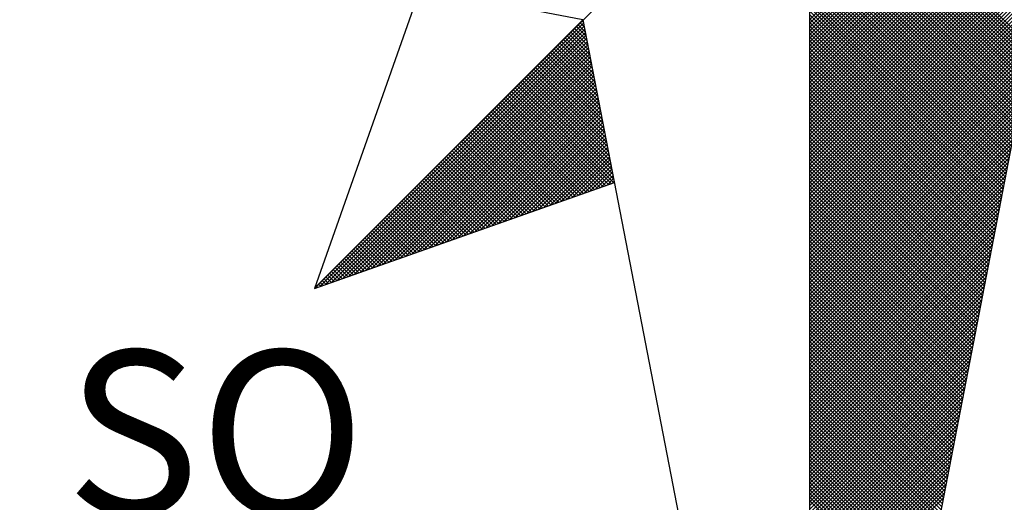
# Model space of a CAD drawing. Extents: x 175774 to 176058, y 1666080 to 1666363.
# Drawn here: x 175989 to 175994, y 1666308 to 1666311 of the extents above; entities that cross this region are included whole.
import ezdxf

# ---------------------------------------------------------------- set-up
doc = ezdxf.new("R2010")
doc.units = 0
doc.header["$LTSCALE"] = 4
doc.header["$MEASUREMENT"] = 0
doc.layers.get('0').update_dxf_attribs({"linetype": 'CONTINUOUS'})
doc.layers.add('NORTE', color=7, linetype='CONTINUOUS')
doc.layers.add('T-DIM', color=1, linetype='CONTINUOUS')
doc.styles.add('ROMANT', font='romant', dxfattribs={"height": 0.2})

# ---------------------------------------------------------------- blocks, each defined once
blk = doc.blocks.new('*X39')
at = {"color": 0}
for p, q in [((182560.3941, 1662934.2995), (182559.3401, 1662935.3535)), ((182560.3912, 1662934.2847), (182559.3401, 1662935.3358)), ((182560.3884, 1662934.2699), (182559.3401, 1662935.3182)), ((182560.3855, 1662934.2551), (182559.3401, 1662935.3005)), ((182560.3826, 1662934.2403), (182559.3401, 1662935.2828)), ((182560.3798, 1662934.2255), (182559.3401, 1662935.2651)), ((182560.3769, 1662934.2106), (182559.3401, 1662935.2474)), ((182560.3741, 1662934.1958), (182559.3401, 1662935.2298)), ((182560.3712, 1662934.181), (182559.3401, 1662935.2121)), ((182560.3683, 1662934.1662), (182559.3401, 1662935.1944)), ((182560.3655, 1662934.1514), (182559.3401, 1662935.1767)), ((182560.3626, 1662934.1365), (182559.3401, 1662935.1591)), ((182560.3598, 1662934.1217), (182559.3401, 1662935.1414)), ((182560.3569, 1662934.1069), (182559.3401, 1662935.1237)), ((182560.354, 1662934.0921), (182559.3401, 1662935.106)), ((182560.3512, 1662934.0773), (182559.3401, 1662935.0883)), ((182560.3483, 1662934.0624), (182559.3401, 1662935.0707)), ((182560.3455, 1662934.0476), (182559.3401, 1662935.053)), ((182560.3426, 1662934.0328), (182559.3401, 1662935.0353)), ((182560.3397, 1662934.018), (182559.3401, 1662935.0176)), ((182560.3369, 1662934.0032), (182559.3401, 1662935)), ((182560.334, 1662933.9884), (182559.3401, 1662934.9823)), ((182559.3401, 1662934.4268), (182559.8793, 1662934.966)), ((182560.3312, 1662933.9735), (182559.3401, 1662934.9646)), ((182559.3401, 1662934.4091), (182559.8881, 1662934.9572)), ((182559.3401, 1662934.3914), (182559.897, 1662934.9483)), ((182560.3283, 1662933.9587), (182559.3401, 1662934.9469)), ((182559.3401, 1662934.3738), (182559.9058, 1662934.9395)), ((182559.3401, 1662934.3561), (182559.9147, 1662934.9306)), ((182560.3255, 1662933.9439), (182559.3401, 1662934.9292)), ((182559.3401, 1662934.3384), (182559.9235, 1662934.9218)), ((182559.3401, 1662934.3207), (182559.9323, 1662934.913)), ((182560.3226, 1662933.9291), (182559.3401, 1662934.9116)), ((182559.3401, 1662934.3031), (182559.9412, 1662934.9041)), ((182559.3401, 1662934.2854), (182559.95, 1662934.8953)), ((182560.3197, 1662933.9143), (182559.3401, 1662934.8939)), ((182559.3401, 1662934.2677), (182559.9589, 1662934.8864)), ((182559.3401, 1662934.25), (182559.9677, 1662934.8776)), ((182560.3169, 1662933.8994), (182559.3401, 1662934.8762)), ((182559.3401, 1662934.2323), (182559.9765, 1662934.8688)), ((182559.3401, 1662934.2147), (182559.9854, 1662934.8599)), ((182560.314, 1662933.8846), (182559.3401, 1662934.8585)), ((182559.3401, 1662934.197), (182559.9942, 1662934.8511)), ((182559.3401, 1662934.1793), (182560.003, 1662934.8423)), ((182560.3112, 1662933.8698), (182559.3401, 1662934.8409)), ((182559.3401, 1662934.1616), (182560.0119, 1662934.8334)), ((182559.3401, 1662934.144), (182560.0207, 1662934.8246)), ((182560.3083, 1662933.855), (182559.3401, 1662934.8232)), ((182559.3401, 1662934.1263), (182560.0296, 1662934.8157)), ((182559.3401, 1662934.1086), (182560.0384, 1662934.8069)), ((182560.3054, 1662933.8402), (182559.3401, 1662934.8055)), ((182559.3401, 1662934.0909), (182560.0472, 1662934.7981)), ((182559.3401, 1662934.0732), (182560.0561, 1662934.7892)), ((182560.3026, 1662933.8254), (182559.3401, 1662934.7878)), ((182559.3401, 1662934.0556), (182560.0649, 1662934.7804)), ((182559.3401, 1662934.0379), (182560.0738, 1662934.7715)), ((182560.2997, 1662933.8105), (182559.3401, 1662934.7701)), ((182559.3401, 1662934.0202), (182560.0826, 1662934.7627)), ((182559.3401, 1662934.0025), (182560.0914, 1662934.7539)), ((182560.2969, 1662933.7957), (182559.3401, 1662934.7525)), ((182559.3401, 1662933.9849), (182560.1003, 1662934.745)), ((182559.3401, 1662933.9672), (182560.1091, 1662934.7362)), ((182560.294, 1662933.7809), (182559.3401, 1662934.7348)), ((182559.3401, 1662933.9495), (182560.118, 1662934.7273)), ((182559.3401, 1662933.9318), (182560.1268, 1662934.7185)), ((182560.2911, 1662933.7661), (182559.3401, 1662934.7171)), ((182559.3401, 1662933.9141), (182560.1356, 1662934.7097)), ((182559.3401, 1662933.8965), (182560.1445, 1662934.7008)), ((182560.2883, 1662933.7513), (182559.3401, 1662934.6994)), ((182559.3401, 1662933.8788), (182560.1533, 1662934.692)), ((182559.3401, 1662933.8611), (182560.1621, 1662934.6832)), ((182560.2854, 1662933.7364), (182559.3401, 1662934.6818)), ((182559.3401, 1662933.8434), (182560.171, 1662934.6743)), ((182559.3401, 1662933.8258), (182560.1798, 1662934.6655)), ((182560.2826, 1662933.7216), (182559.3401, 1662934.6641)), ((182559.3401, 1662933.8081), (182560.1887, 1662934.6566)), ((182559.3401, 1662933.7904), (182560.1975, 1662934.6478)), ((182560.2797, 1662933.7068), (182559.3401, 1662934.6464)), ((182559.3401, 1662933.7727), (182560.2063, 1662934.639)), ((182559.3401, 1662933.755), (182560.2152, 1662934.6301)), ((182560.2768, 1662933.692), (182559.3401, 1662934.6287)), ((182559.3401, 1662933.7374), (182560.224, 1662934.6213)), ((182559.3401, 1662933.7197), (182560.2329, 1662934.6124)), ((182560.274, 1662933.6772), (182559.3401, 1662934.611)), ((182559.3401, 1662933.702), (182560.2417, 1662934.6036)), ((182559.3401, 1662933.6843), (182560.2505, 1662934.5948)), ((182560.2711, 1662933.6623), (182559.3401, 1662934.5934)), ((182559.3401, 1662933.6667), (182560.2594, 1662934.5859)), ((182559.3401, 1662933.649), (182560.2682, 1662934.5771)), ((182560.2683, 1662933.6475), (182559.3401, 1662934.5757)), ((182559.3401, 1662933.6313), (182560.2771, 1662934.5682)), ((182559.3401, 1662933.6136), (182560.2859, 1662934.5594)), ((182560.2654, 1662933.6327), (182559.3401, 1662934.558)), ((182559.3401, 1662933.5959), (182560.2947, 1662934.5506)), ((182559.3401, 1662933.5783), (182560.3036, 1662934.5417)), ((182560.2626, 1662933.6179), (182559.3401, 1662934.5403)), ((182559.3401, 1662933.5606), (182560.3124, 1662934.5329)), ((182559.3401, 1662933.5429), (182560.3212, 1662934.5241)), ((182560.2597, 1662933.6031), (182559.3401, 1662934.5227)), ((182559.3401, 1662933.5252), (182560.3301, 1662934.5152)), ((182559.3401, 1662933.5076), (182560.3389, 1662934.5064)), ((182560.2568, 1662933.5883), (182559.3401, 1662934.505)), ((182559.3401, 1662933.4899), (182560.3478, 1662934.4975)), ((182559.3401, 1662933.4722), (182560.3566, 1662934.4887)), ((182560.254, 1662933.5734), (182559.3401, 1662934.4873)), ((182559.3401, 1662933.4545), (182560.3654, 1662934.4799)), ((182559.3401, 1662933.4369), (182560.3743, 1662934.471)), ((182560.2511, 1662933.5586), (182559.3401, 1662934.4696)), ((182559.3401, 1662933.4192), (182560.3831, 1662934.4622)), ((182559.3401, 1662933.4015), (182560.392, 1662934.4533)), ((182560.2483, 1662933.5438), (182559.3401, 1662934.4519)), ((182559.3401, 1662933.3838), (182560.4008, 1662934.4445)), ((182556.9826, 1662933.1477), (182558.2616, 1662934.4266)), ((182557.01, 1662933.1573), (182558.2645, 1662934.4118)), ((182557.0373, 1662933.167), (182558.2673, 1662934.397)), ((182558.2724, 1662934.3706), (182558.239, 1662934.404)), ((182558.2682, 1662934.3925), (182558.2478, 1662934.4129)), ((182558.264, 1662934.4144), (182558.2566, 1662934.4217)), ((182559.3401, 1662933.3661), (182560.4096, 1662934.4357)), ((182560.2454, 1662933.529), (182559.3401, 1662934.4343)), ((182559.3401, 1662933.3485), (182560.4185, 1662934.4268)), ((182560.2425, 1662933.5142), (182559.3401, 1662934.4166)), ((182559.3401, 1662933.3308), (182560.4144, 1662934.4051)), ((182560.2397, 1662933.4993), (182559.3401, 1662934.3989)), ((182557.0646, 1662933.1766), (182558.2702, 1662934.3822)), ((182557.0919, 1662933.1862), (182558.2731, 1662934.3674)), ((182557.1193, 1662933.1959), (182558.2759, 1662934.3526)), ((182558.2978, 1662934.2391), (182558.1859, 1662934.351)), ((182558.2936, 1662934.2611), (182558.1948, 1662934.3599)), ((182558.2893, 1662934.283), (182558.2036, 1662934.3687)), ((182558.2851, 1662934.3049), (182558.2124, 1662934.3775)), ((182558.2809, 1662934.3268), (182558.2213, 1662934.3864)), ((182558.2767, 1662934.3487), (182558.2301, 1662934.3952)), ((182559.3401, 1662933.3131), (182560.4102, 1662934.3832)), ((182560.2368, 1662933.4845), (182559.3401, 1662934.3812)), ((182560.234, 1662933.4697), (182559.3401, 1662934.3636)), ((182559.3401, 1662933.2954), (182560.406, 1662934.3613)), ((182557.1466, 1662933.2055), (182558.2788, 1662934.3377)), ((182557.1739, 1662933.2152), (182558.2816, 1662934.3229)), ((182557.2012, 1662933.2248), (182558.2845, 1662934.3081)), ((182558.3189, 1662934.1296), (182558.1417, 1662934.3068)), ((182558.3147, 1662934.1515), (182558.1506, 1662934.3157)), ((182558.3105, 1662934.1734), (182558.1594, 1662934.3245)), ((182558.3062, 1662934.1953), (182558.1682, 1662934.3333)), ((182558.302, 1662934.2172), (182558.1771, 1662934.3422)), ((182560.2311, 1662933.4549), (182559.3401, 1662934.3459)), ((182559.3401, 1662933.2778), (182560.4018, 1662934.3394)), ((182560.2282, 1662933.4401), (182559.3401, 1662934.3282)), ((182559.3401, 1662933.2601), (182560.3975, 1662934.3175)), ((182560.2254, 1662933.4253), (182559.3401, 1662934.3105)), ((182557.2285, 1662933.2345), (182558.2873, 1662934.2933)), ((182557.2559, 1662933.2441), (182558.2902, 1662934.2785)), ((182557.2832, 1662933.2538), (182558.2931, 1662934.2636)), ((182558.3401, 1662934.0201), (182558.0975, 1662934.2626)), ((182558.3358, 1662934.042), (182558.1064, 1662934.2715)), ((182558.3316, 1662934.0639), (182558.1152, 1662934.2803)), ((182558.3274, 1662934.0858), (182558.1241, 1662934.2891)), ((182558.3232, 1662934.1077), (182558.1329, 1662934.298)), ((182559.3401, 1662933.2424), (182560.3933, 1662934.2956)), ((182560.2225, 1662933.4104), (182559.3401, 1662934.2928)), ((182560.2197, 1662933.3956), (182559.3401, 1662934.2752)), ((182559.3401, 1662933.2247), (182560.3891, 1662934.2737)), ((182560.2168, 1662933.3808), (182559.3401, 1662934.2575)), ((182557.3105, 1662933.2634), (182558.2959, 1662934.2488)), ((182557.3378, 1662933.2731), (182558.2988, 1662934.234)), ((182557.3652, 1662933.2827), (182558.3016, 1662934.2192)), ((182558.3654, 1662933.8887), (182558.0445, 1662934.2096)), ((182558.3612, 1662933.9106), (182558.0533, 1662934.2184)), ((182558.357, 1662933.9325), (182558.0622, 1662934.2273)), ((182558.3527, 1662933.9544), (182558.071, 1662934.2361)), ((182558.3485, 1662933.9763), (182558.0799, 1662934.2449)), ((182558.3443, 1662933.9982), (182558.0887, 1662934.2538)), ((182559.3401, 1662933.207), (182560.3849, 1662934.2518)), ((182560.2139, 1662933.366), (182559.3401, 1662934.2398)), ((182559.3401, 1662933.1894), (182560.3806, 1662934.2299)), ((182560.2111, 1662933.3512), (182559.3401, 1662934.2221)), ((182557.3925, 1662933.2924), (182558.3045, 1662934.2044)), ((182557.4198, 1662933.302), (182558.3074, 1662934.1896)), ((182557.4471, 1662933.3117), (182558.3102, 1662934.1747)), ((182558.3865, 1662933.7792), (182558.0003, 1662934.1654)), ((182558.3823, 1662933.8011), (182558.0092, 1662934.1742)), ((182558.3781, 1662933.823), (182558.018, 1662934.1831)), ((182558.3739, 1662933.8449), (182558.0268, 1662934.1919)), ((182558.3696, 1662933.8668), (182558.0357, 1662934.2008)), ((182559.3401, 1662933.1717), (182560.3764, 1662934.208)), ((182560.2082, 1662933.3363), (182559.3401, 1662934.2045)), ((182560.2054, 1662933.3215), (182559.3401, 1662934.1868)), ((182559.3401, 1662933.154), (182560.3722, 1662934.1861)), ((182560.2025, 1662933.3067), (182559.3401, 1662934.1691)), ((182559.3401, 1662933.1363), (182560.368, 1662934.1642)), ((182557.4745, 1662933.3213), (182558.3131, 1662934.1599)), ((182557.5018, 1662933.331), (182558.3159, 1662934.1451)), ((182557.5291, 1662933.3406), (182558.3188, 1662934.1303)), ((182557.5564, 1662933.3502), (182558.3217, 1662934.1155)), ((182558.4077, 1662933.6696), (182557.9561, 1662934.1212)), ((182558.4034, 1662933.6915), (182557.965, 1662934.13)), ((182558.3992, 1662933.7135), (182557.9738, 1662934.1389)), ((182558.395, 1662933.7354), (182557.9826, 1662934.1477)), ((182558.3908, 1662933.7573), (182557.9915, 1662934.1566)), ((182560.1997, 1662933.2919), (182559.3401, 1662934.1514)), ((182559.3401, 1662933.1187), (182560.3637, 1662934.1423)), ((182560.1968, 1662933.2771), (182559.3401, 1662934.1338)), ((182559.3401, 1662933.101), (182560.3595, 1662934.1204)), ((182560.1939, 1662933.2622), (182559.3401, 1662934.1161)), ((182557.5838, 1662933.3599), (182558.3245, 1662934.1006)), ((182557.6111, 1662933.3695), (182558.3274, 1662934.0858)), ((182557.6384, 1662933.3792), (182558.3302, 1662934.071)), ((182558.3563, 1662933.6326), (182557.9119, 1662934.077)), ((182558.3694, 1662933.6372), (182557.9208, 1662934.0858)), ((182558.3824, 1662933.6419), (182557.9296, 1662934.0947)), ((182558.3955, 1662933.6465), (182557.9384, 1662934.1035)), ((182558.4086, 1662933.6511), (182557.9473, 1662934.1124)), ((182559.3401, 1662933.0833), (182560.3553, 1662934.0985)), ((182560.1911, 1662933.2474), (182559.3401, 1662934.0984)), ((182560.1882, 1662933.2326), (182559.3401, 1662934.0807)), ((182559.3401, 1662933.0656), (182560.3511, 1662934.0766)), ((182557.6657, 1662933.3888), (182558.3331, 1662934.0562)), ((182557.6931, 1662933.3985), (182558.336, 1662934.0414)), ((182557.7204, 1662933.4081), (182558.3388, 1662934.0265)), ((182558.2779, 1662933.605), (182557.8589, 1662934.024)), ((182558.291, 1662933.6096), (182557.8677, 1662934.0328)), ((182558.304, 1662933.6142), (182557.8766, 1662934.0417)), ((182558.3171, 1662933.6188), (182557.8854, 1662934.0505)), ((182558.3302, 1662933.6234), (182557.8942, 1662934.0593)), ((182558.3432, 1662933.628), (182557.9031, 1662934.0682)), ((182560.1854, 1662933.2178), (182559.3401, 1662934.063)), ((182559.3401, 1662933.0479), (182560.3468, 1662934.0547)), ((182560.1825, 1662933.203), (182559.3401, 1662934.0454)), ((182559.3401, 1662933.0303), (182560.3426, 1662934.0328)), ((182560.1796, 1662933.1882), (182559.3401, 1662934.0277)), ((182557.7477, 1662933.4178), (182558.3417, 1662934.0117)), ((182557.775, 1662933.4274), (182558.3445, 1662933.9969)), ((182557.8024, 1662933.4371), (182558.3474, 1662933.9821)), ((182558.2126, 1662933.5819), (182557.8147, 1662933.9798)), ((182558.2256, 1662933.5865), (182557.8235, 1662933.9886)), ((182558.2387, 1662933.5911), (182557.8324, 1662933.9975)), ((182558.2518, 1662933.5957), (182557.8412, 1662934.0063)), ((182558.2648, 1662933.6003), (182557.8501, 1662934.0151)), ((182559.3401, 1662933.0126), (182560.3384, 1662934.0109)), ((182560.1768, 1662933.1733), (182559.3401, 1662934.01)), ((182560.1739, 1662933.1585), (182559.3401, 1662933.9923)), ((182559.3401, 1662932.9949), (182560.3341, 1662933.9889)), ((182558.1473, 1662933.5588), (182557.7705, 1662933.9356)), ((182558.1603, 1662933.5634), (182557.7793, 1662933.9444)), ((182558.1734, 1662933.5681), (182557.7882, 1662933.9533)), ((182558.1865, 1662933.5727), (182557.797, 1662933.9621)), ((182558.1995, 1662933.5773), (182557.8059, 1662933.9709)), ((182557.8297, 1662933.4467), (182558.3503, 1662933.9673)), ((182557.857, 1662933.4564), (182558.3531, 1662933.9525)), ((182557.8843, 1662933.466), (182558.356, 1662933.9376)), ((182560.1711, 1662933.1437), (182559.3401, 1662933.9747)), ((182559.3401, 1662932.9772), (182560.3299, 1662933.967)), ((182560.1682, 1662933.1289), (182559.3401, 1662933.957)), ((182559.3401, 1662932.9596), (182560.3257, 1662933.9451)), ((182560.1653, 1662933.1141), (182559.3401, 1662933.9393)), ((182558.0689, 1662933.5312), (182557.7175, 1662933.8826)), ((182558.0819, 1662933.5358), (182557.7263, 1662933.8914)), ((182558.095, 1662933.5404), (182557.7351, 1662933.9002)), ((182558.1081, 1662933.545), (182557.744, 1662933.9091)), ((182558.1211, 1662933.5496), (182557.7528, 1662933.9179)), ((182558.1342, 1662933.5542), (182557.7617, 1662933.9267)), ((182557.9117, 1662933.4757), (182558.3588, 1662933.9228)), ((182557.939, 1662933.4853), (182558.3617, 1662933.908)), ((182557.9663, 1662933.4949), (182558.3645, 1662933.8932)), ((182559.3401, 1662932.9419), (182560.3215, 1662933.9232)), ((182560.1625, 1662933.0992), (182559.3401, 1662933.9216)), ((182560.1596, 1662933.0844), (182559.3401, 1662933.9039)), ((182559.3401, 1662932.9242), (182560.3172, 1662933.9013)), ((182560.1568, 1662933.0696), (182559.3401, 1662933.8863)), ((182558.0035, 1662933.5081), (182557.6733, 1662933.8384)), ((182558.0166, 1662933.5127), (182557.6821, 1662933.8472)), ((182558.0297, 1662933.5173), (182557.691, 1662933.856)), ((182558.0427, 1662933.5219), (182557.6998, 1662933.8649)), ((182558.0558, 1662933.5265), (182557.7086, 1662933.8737)), ((182557.9936, 1662933.5046), (182558.3674, 1662933.8784)), ((182558.021, 1662933.5142), (182558.3703, 1662933.8635)), ((182558.0483, 1662933.5239), (182558.3731, 1662933.8487)), ((182559.3401, 1662932.9065), (182560.313, 1662933.8794)), ((182560.1539, 1662933.0548), (182559.3401, 1662933.8686)), ((182559.3401, 1662932.8888), (182560.3088, 1662933.8575)), ((182560.151, 1662933.04), (182559.3401, 1662933.8509)), ((182559.3401, 1662932.8712), (182560.3046, 1662933.8356)), ((182557.9382, 1662933.485), (182557.6291, 1662933.7942)), ((182557.9513, 1662933.4896), (182557.6379, 1662933.803)), ((182557.9643, 1662933.4943), (182557.6468, 1662933.8118)), ((182557.9774, 1662933.4989), (182557.6556, 1662933.8207)), ((182557.9905, 1662933.5035), (182557.6644, 1662933.8295)), ((182558.0756, 1662933.5335), (182558.376, 1662933.8339)), ((182558.1029, 1662933.5432), (182558.3788, 1662933.8191)), ((182558.1303, 1662933.5528), (182558.3817, 1662933.8043)), ((182558.1576, 1662933.5625), (182558.3846, 1662933.7895)), ((182560.1482, 1662933.0252), (182559.3401, 1662933.8332)), ((182560.1453, 1662933.0103), (182559.3401, 1662933.8156)), ((182559.3401, 1662932.8535), (182560.3003, 1662933.8137)), ((182560.1425, 1662932.9955), (182559.3401, 1662933.7979)), ((182559.3401, 1662932.8358), (182560.2961, 1662933.7918)), ((182557.8598, 1662933.4574), (182557.576, 1662933.7411)), ((182557.8729, 1662933.462), (182557.5849, 1662933.75)), ((182557.886, 1662933.4666), (182557.5937, 1662933.7588)), ((182557.899, 1662933.4712), (182557.6026, 1662933.7677)), ((182557.9121, 1662933.4758), (182557.6114, 1662933.7765)), ((182557.9252, 1662933.4804), (182557.6202, 1662933.7853)), ((182558.1849, 1662933.5721), (182558.3874, 1662933.7746)), ((182558.2122, 1662933.5818), (182558.3903, 1662933.7598)), ((182558.2396, 1662933.5914), (182558.3931, 1662933.745)), ((182560.1396, 1662932.9807), (182559.3401, 1662933.7802)), ((182559.3401, 1662932.8181), (182560.2919, 1662933.7699)), ((182560.1368, 1662932.9659), (182559.3401, 1662933.7625)), ((182559.3401, 1662932.8005), (182560.2877, 1662933.748)), ((182560.1339, 1662932.9511), (182559.3401, 1662933.7448)), ((182557.7945, 1662933.4343), (182557.5319, 1662933.6969)), ((182557.8076, 1662933.4389), (182557.5407, 1662933.7058)), ((182557.8206, 1662933.4435), (182557.5495, 1662933.7146)), ((182557.8337, 1662933.4481), (182557.5584, 1662933.7235)), ((182557.8468, 1662933.4527), (182557.5672, 1662933.7323)), ((182558.2669, 1662933.6011), (182558.396, 1662933.7302)), ((182558.2942, 1662933.6107), (182558.3989, 1662933.7154)), ((182558.3215, 1662933.6204), (182558.4017, 1662933.7005)), ((182560.131, 1662932.9362), (182559.3401, 1662933.7272)), ((182559.3401, 1662932.7828), (182560.2834, 1662933.7261)), ((182560.1282, 1662932.9214), (182559.3401, 1662933.7095)), ((182559.3401, 1662932.7651), (182560.2792, 1662933.7042)), ((182557.7292, 1662933.4112), (182557.4877, 1662933.6527)), ((182557.7422, 1662933.4158), (182557.4965, 1662933.6616)), ((182557.7553, 1662933.4205), (182557.5053, 1662933.6704)), ((182557.7684, 1662933.4251), (182557.5142, 1662933.6793)), ((182557.7814, 1662933.4297), (182557.523, 1662933.6881)), ((182558.3489, 1662933.63), (182558.4046, 1662933.6857)), ((182558.3762, 1662933.6397), (182558.4074, 1662933.6709)), ((182558.4035, 1662933.6493), (182558.4103, 1662933.6561)), ((182560.1253, 1662932.9066), (182559.3401, 1662933.6918)), ((182559.3401, 1662932.7474), (182560.275, 1662933.6823)), ((182560.1225, 1662932.8918), (182559.3401, 1662933.6741)), ((182559.3401, 1662932.7297), (182560.2708, 1662933.6604)), ((182560.1196, 1662932.877), (182559.3401, 1662933.6565)), ((182557.6508, 1662933.3836), (182557.4346, 1662933.5997)), ((182557.6639, 1662933.3882), (182557.4435, 1662933.6086)), ((182557.6769, 1662933.3928), (182557.4523, 1662933.6174)), ((182557.69, 1662933.3974), (182557.4611, 1662933.6262)), ((182557.703, 1662933.402), (182557.47, 1662933.6351)), ((182557.7161, 1662933.4066), (182557.4788, 1662933.6439)), ((182560.1167, 1662932.8621), (182559.3401, 1662933.6388)), ((182559.3401, 1662932.7121), (182560.2665, 1662933.6385)), ((182560.1139, 1662932.8473), (182559.3401, 1662933.6211)), ((182559.3401, 1662932.6944), (182560.2623, 1662933.6166)), ((182560.111, 1662932.8325), (182559.3401, 1662933.6034)), ((182557.5855, 1662933.3605), (182557.3904, 1662933.5555)), ((182557.5985, 1662933.3651), (182557.3993, 1662933.5644)), ((182557.6116, 1662933.3697), (182557.4081, 1662933.5732)), ((182557.6247, 1662933.3743), (182557.4169, 1662933.582)), ((182557.6377, 1662933.3789), (182557.4258, 1662933.5909)), ((182559.3401, 1662932.6767), (182560.2581, 1662933.5947)), ((182560.1082, 1662932.8177), (182559.3401, 1662933.5857)), ((182559.3401, 1662932.659), (182560.2538, 1662933.5728)), ((182560.1053, 1662932.8029), (182559.3401, 1662933.5681)), ((182557.5201, 1662933.3374), (182557.3462, 1662933.5113)), ((182557.5332, 1662933.342), (182557.3551, 1662933.5202)), ((182557.5463, 1662933.3467), (182557.3639, 1662933.529)), ((182557.5593, 1662933.3513), (182557.3728, 1662933.5378)), ((182557.5724, 1662933.3559), (182557.3816, 1662933.5467)), ((182559.3401, 1662932.6414), (182560.2496, 1662933.5509)), ((182560.1024, 1662932.7881), (182559.3401, 1662933.5504)), ((182560.0996, 1662932.7732), (182559.3401, 1662933.5327)), ((182559.3401, 1662932.6237), (182560.2454, 1662933.529)), ((182560.0967, 1662932.7584), (182559.3401, 1662933.515)), ((182559.3401, 1662932.606), (182560.2412, 1662933.5071)), ((182557.4548, 1662933.3144), (182557.302, 1662933.4671)), ((182557.4679, 1662933.319), (182557.3109, 1662933.476)), ((182557.4809, 1662933.3236), (182557.3197, 1662933.4848)), ((182557.494, 1662933.3282), (182557.3286, 1662933.4936)), ((182557.5071, 1662933.3328), (182557.3374, 1662933.5025)), ((182560.0939, 1662932.7436), (182559.3401, 1662933.4974)), ((182559.3401, 1662932.5883), (182560.2369, 1662933.4852)), ((182560.091, 1662932.7288), (182559.3401, 1662933.4797)), ((182559.3401, 1662932.5706), (182560.2327, 1662933.4633)), ((182560.0881, 1662932.714), (182559.3401, 1662933.462)), ((182557.3764, 1662933.2867), (182557.249, 1662933.4141)), ((182557.3895, 1662933.2913), (182557.2578, 1662933.4229)), ((182557.4026, 1662933.2959), (182557.2667, 1662933.4318)), ((182557.4156, 1662933.3005), (182557.2755, 1662933.4406)), ((182557.4287, 1662933.3051), (182557.2844, 1662933.4495)), ((182557.4417, 1662933.3098), (182557.2932, 1662933.4583)), ((182560.0853, 1662932.6991), (182559.3401, 1662933.4443)), ((182559.3401, 1662932.553), (182560.2285, 1662933.4413)), ((182560.0824, 1662932.6843), (182559.3401, 1662933.4266)), ((182559.3401, 1662932.5353), (182560.2243, 1662933.4194)), ((182557.3111, 1662933.2636), (182557.2048, 1662933.3699)), ((182557.3242, 1662933.2682), (182557.2137, 1662933.3787)), ((182557.3372, 1662933.2728), (182557.2225, 1662933.3876)), ((182557.3503, 1662933.2775), (182557.2313, 1662933.3964)), ((182557.3634, 1662933.2821), (182557.2402, 1662933.4053)), ((182560.0796, 1662932.6695), (182559.3401, 1662933.409)), ((182559.3401, 1662932.5176), (182560.22, 1662933.3975)), ((182560.0767, 1662932.6547), (182559.3401, 1662933.3913)), ((182559.3401, 1662932.4999), (182560.2158, 1662933.3756)), ((182560.0738, 1662932.6399), (182559.3401, 1662933.3736)), ((182557.2458, 1662933.2406), (182557.1606, 1662933.3257)), ((182557.2588, 1662933.2452), (182557.1695, 1662933.3345)), ((182557.2719, 1662933.2498), (182557.1783, 1662933.3434)), ((182557.285, 1662933.2544), (182557.1871, 1662933.3522)), ((182557.298, 1662933.259), (182557.196, 1662933.3611)), ((182560.071, 1662932.625), (182559.3401, 1662933.3559)), ((182559.3401, 1662932.4823), (182560.2116, 1662933.3537)), ((182560.0681, 1662932.6102), (182559.3401, 1662933.3383)), ((182559.3401, 1662932.4646), (182560.2074, 1662933.3318)), ((182560.0653, 1662932.5954), (182559.3401, 1662933.3206)), ((182557.1674, 1662933.2129), (182557.1076, 1662933.2727)), ((182557.1804, 1662933.2175), (182557.1164, 1662933.2815)), ((182557.1935, 1662933.2221), (182557.1253, 1662933.2904)), ((182557.2066, 1662933.2267), (182557.1341, 1662933.2992)), ((182557.2196, 1662933.2313), (182557.1429, 1662933.308)), ((182557.2327, 1662933.2359), (182557.1518, 1662933.3169)), ((182559.3401, 1662932.4469), (182560.2031, 1662933.3099)), ((182560.0624, 1662932.5806), (182559.3401, 1662933.3029)), ((182559.3401, 1662932.4292), (182560.1989, 1662933.288)), ((182560.0596, 1662932.5658), (182559.3401, 1662933.2852)), ((182557.1021, 1662933.1898), (182557.0634, 1662933.2285)), ((182557.1151, 1662933.1944), (182557.0722, 1662933.2373)), ((182557.1282, 1662933.199), (182557.0811, 1662933.2462)), ((182557.1412, 1662933.2037), (182557.0899, 1662933.255)), ((182557.1543, 1662933.2083), (182557.0988, 1662933.2638)), ((182560.0567, 1662932.551), (182559.3401, 1662933.2675)), ((182559.3401, 1662932.4115), (182560.1947, 1662933.2661)), ((182560.0538, 1662932.5361), (182559.3401, 1662933.2499)), ((182559.3401, 1662932.3939), (182560.1905, 1662933.2442)), ((182560.051, 1662932.5213), (182559.3401, 1662933.2322)), ((182557.0367, 1662933.1668), (182557.0192, 1662933.1843)), ((182557.0498, 1662933.1714), (182557.028, 1662933.1931)), ((182557.0629, 1662933.176), (182557.0369, 1662933.202)), ((182557.0759, 1662933.1806), (182557.0457, 1662933.2108)), ((182557.089, 1662933.1852), (182557.0546, 1662933.2196)), ((182559.3401, 1662932.3762), (182560.1862, 1662933.2223)), ((182560.0481, 1662932.5065), (182559.3401, 1662933.2145)), ((182559.3401, 1662932.3585), (182560.182, 1662933.2004)), ((182560.0453, 1662932.4917), (182559.3401, 1662933.1968)), ((182560.0424, 1662932.4769), (182559.3401, 1662933.1792)), ((182559.3401, 1662932.3408), (182560.1778, 1662933.1785)), ((182556.9845, 1662933.1483), (182556.9838, 1662933.1489)), ((182556.9975, 1662933.1529), (182556.9927, 1662933.1578)), ((182557.0106, 1662933.1575), (182557.0015, 1662933.1666)), ((182557.0237, 1662933.1621), (182557.0104, 1662933.1754)), ((182560.0395, 1662932.462), (182559.3401, 1662933.1615)), ((182559.3401, 1662932.3232), (182560.1735, 1662933.1566)), ((182560.0367, 1662932.4472), (182559.3401, 1662933.1438)), ((182559.3401, 1662932.3055), (182560.1693, 1662933.1347)), ((182560.0338, 1662932.4324), (182559.3401, 1662933.1261)), ((182559.3401, 1662932.2878), (182560.1651, 1662933.1128)), ((182560.031, 1662932.4176), (182559.3401, 1662933.1084)), ((182559.3401, 1662932.2701), (182560.1609, 1662933.0909)), ((182560.0281, 1662932.4028), (182559.3401, 1662933.0908)), ((182560.0252, 1662932.388), (182559.3401, 1662933.0731)), ((182559.3401, 1662932.2524), (182560.1566, 1662933.069)), ((182560.0224, 1662932.3731), (182559.3401, 1662933.0554)), ((182559.3401, 1662932.2348), (182560.1524, 1662933.0471)), ((182560.0195, 1662932.3583), (182559.3401, 1662933.0377)), ((182559.3401, 1662932.2171), (182560.1482, 1662933.0252)), ((182560.0167, 1662932.3435), (182559.3401, 1662933.0201)), ((182559.3401, 1662932.1994), (182560.144, 1662933.0033)), ((182560.0138, 1662932.3287), (182559.3401, 1662933.0024)), ((182560.0109, 1662932.3139), (182559.3401, 1662932.9847)), ((182559.3401, 1662932.1817), (182560.1397, 1662932.9814)), ((182560.0081, 1662932.299), (182559.3401, 1662932.967)), ((182559.3401, 1662932.1641), (182560.1355, 1662932.9595)), ((182560.0052, 1662932.2842), (182559.3401, 1662932.9493)), ((182559.3401, 1662932.1464), (182560.1313, 1662932.9376)), ((182560.0024, 1662932.2694), (182559.3401, 1662932.9317)), ((182559.3401, 1662932.1287), (182560.1271, 1662932.9157)), ((182559.9995, 1662932.2546), (182559.3401, 1662932.914)), ((182559.9967, 1662932.2398), (182559.3401, 1662932.8963)), ((182559.3401, 1662932.111), (182560.1228, 1662932.8938)), ((182559.9938, 1662932.2249), (182559.3401, 1662932.8786)), ((182559.3401, 1662932.0933), (182560.1186, 1662932.8718)), ((182559.9909, 1662932.2101), (182559.3401, 1662932.861)), ((182559.3401, 1662932.0757), (182560.1144, 1662932.8499)), ((182559.9881, 1662932.1953), (182559.3401, 1662932.8433)), ((182559.3401, 1662932.058), (182560.1102, 1662932.828)), ((182559.9852, 1662932.1805), (182559.3401, 1662932.8256)), ((182559.9824, 1662932.1657), (182559.3401, 1662932.8079)), ((182559.3401, 1662932.0403), (182560.1059, 1662932.8061)), ((182559.9795, 1662932.1509), (182559.3401, 1662932.7902)), ((182559.3401, 1662932.0226), (182560.1017, 1662932.7842)), ((182559.9766, 1662932.136), (182559.3401, 1662932.7726)), ((182559.3401, 1662932.005), (182560.0975, 1662932.7623)), ((182559.9738, 1662932.1212), (182559.3401, 1662932.7549)), ((182559.3401, 1662931.9873), (182560.0933, 1662932.7404)), ((182559.9709, 1662932.1064), (182559.3401, 1662932.7372)), ((182559.9681, 1662932.0916), (182559.3401, 1662932.7195)), ((182559.3401, 1662931.9696), (182560.089, 1662932.7185)), ((182559.9652, 1662932.0768), (182559.3401, 1662932.7019)), ((182559.3401, 1662931.9519), (182560.0848, 1662932.6966)), ((182559.9623, 1662932.0619), (182559.3401, 1662932.6842)), ((182559.3401, 1662931.9342), (182560.0806, 1662932.6747)), ((182559.9595, 1662932.0471), (182559.3401, 1662932.6665)), ((182559.3401, 1662931.9166), (182560.0763, 1662932.6528)), ((182559.9566, 1662932.0323), (182559.3401, 1662932.6488)), ((182559.9538, 1662932.0175), (182559.3401, 1662932.6311)), ((182559.3401, 1662931.8989), (182560.0721, 1662932.6309)), ((182559.9509, 1662932.0027), (182559.3401, 1662932.6135)), ((182559.3401, 1662931.8812), (182560.0679, 1662932.609)), ((182559.948, 1662931.9879), (182559.3401, 1662932.5958)), ((182559.3401, 1662931.8635), (182560.0637, 1662932.5871)), ((182559.9452, 1662931.973), (182559.3401, 1662932.5781)), ((182559.3401, 1662931.8459), (182560.0594, 1662932.5652)), ((182559.9423, 1662931.9582), (182559.3401, 1662932.5604)), ((182559.3401, 1662931.8282), (182560.0552, 1662932.5433)), ((182559.9395, 1662931.9434), (182559.3401, 1662932.5428)), ((182559.9366, 1662931.9286), (182559.3401, 1662932.5251)), ((182559.3401, 1662931.8105), (182560.051, 1662932.5214)), ((182559.9338, 1662931.9138), (182559.3401, 1662932.5074)), ((182559.3401, 1662931.7928), (182560.0468, 1662932.4995)), ((182559.9309, 1662931.8989), (182559.3401, 1662932.4897)), ((182559.3401, 1662931.7751), (182560.0425, 1662932.4776)), ((182559.928, 1662931.8841), (182559.3401, 1662932.472)), ((182559.3401, 1662931.7575), (182560.0383, 1662932.4557)), ((182559.9252, 1662931.8693), (182559.3401, 1662932.4544)), ((182559.9223, 1662931.8545), (182559.3401, 1662932.4367)), ((182559.3401, 1662931.7398), (182560.0341, 1662932.4338)), ((182559.9195, 1662931.8397), (182559.3401, 1662932.419)), ((182559.3401, 1662931.7221), (182560.0299, 1662932.4119)), ((182559.9166, 1662931.8248), (182559.3401, 1662932.4013)), ((182559.3401, 1662931.7044), (182560.0256, 1662932.39)), ((182559.9137, 1662931.81), (182559.3401, 1662932.3837)), ((182559.3401, 1662931.6868), (182560.0214, 1662932.3681)), ((182559.9109, 1662931.7952), (182559.3401, 1662932.366)), ((182559.908, 1662931.7804), (182559.3401, 1662932.3483)), ((182559.3401, 1662931.6691), (182560.0172, 1662932.3462)), ((182559.9052, 1662931.7656), (182559.3401, 1662932.3306)), ((182559.3401, 1662931.6514), (182560.013, 1662932.3243)), ((182559.9023, 1662931.7508), (182559.3401, 1662932.313)), ((182559.3401, 1662931.6337), (182560.0087, 1662932.3023)), ((182559.8994, 1662931.7359), (182559.3401, 1662932.2953)), ((182559.3401, 1662931.6161), (182560.0045, 1662932.2804)), ((182559.8966, 1662931.7211), (182559.3401, 1662932.2776)), ((182559.8937, 1662931.7063), (182559.3401, 1662932.2599)), ((182559.3401, 1662931.5984), (182560.0003, 1662932.2585)), ((182559.8909, 1662931.6915), (182559.3401, 1662932.2422)), ((182559.3401, 1662931.5807), (182559.996, 1662932.2366)), ((182559.888, 1662931.6767), (182559.3401, 1662932.2246)), ((182559.3401, 1662931.563), (182559.9918, 1662932.2147)), ((182559.8851, 1662931.6618), (182559.3401, 1662932.2069)), ((182559.3401, 1662931.5453), (182559.9876, 1662932.1928)), ((182559.8823, 1662931.647), (182559.3401, 1662932.1892)), ((182559.8794, 1662931.6322), (182559.3401, 1662932.1715)), ((182559.3401, 1662931.5277), (182559.9834, 1662932.1709)), ((182559.8766, 1662931.6174), (182559.3401, 1662932.1539)), ((182559.3401, 1662931.51), (182559.9791, 1662932.149)), ((182559.8737, 1662931.6026), (182559.3401, 1662932.1362))]:
    blk.add_line(p, q, dxfattribs=at)
blk = doc.blocks.new('NORTEGEO')
at = {"layer": 'NORTE', "color": 7}
for p, q in [((0, 6.6682), (0, -6.6682)), ((-2.3576, -2.3576), (2.3576, 2.3576)), ((-1.0785, -1.0785), (-6.6682, 0)), ((-1.8532, -0.929), (-2.3576, -2.3576)), ((-1.0785, -1.0785), (0, -6.6682)), ((0, -6.6682), (1.0785, -1.0785)), ((-2.3576, -2.3576), (-0.929, -1.8532))]:
    blk.add_line(p, q, dxfattribs=at)
at = {"layer": 'NORTE'}
blk.add_blockref('*X39', (-182559.3401, -1662935.5052), dxfattribs=at)
at = {"layer": 'NORTE', "color": 7, "style": 'ROMANT'}
blk.add_text('SO', height=0.78147, dxfattribs=at).set_placement((-3.5412, -3.4353))

msp = doc.modelspace()

# ---------------------------------------------------------------- block references
at = {"layer": 'T-DIM', "ltscale": 0.75, "xscale": 1.074022783711553, "yscale": 1.074022783711553, "zscale": 1.074022783772708}
msp.add_blockref('NORTEGEO', (175993.3186, 1666311.7141), dxfattribs=at)

doc.saveas('drawing.dxf')
